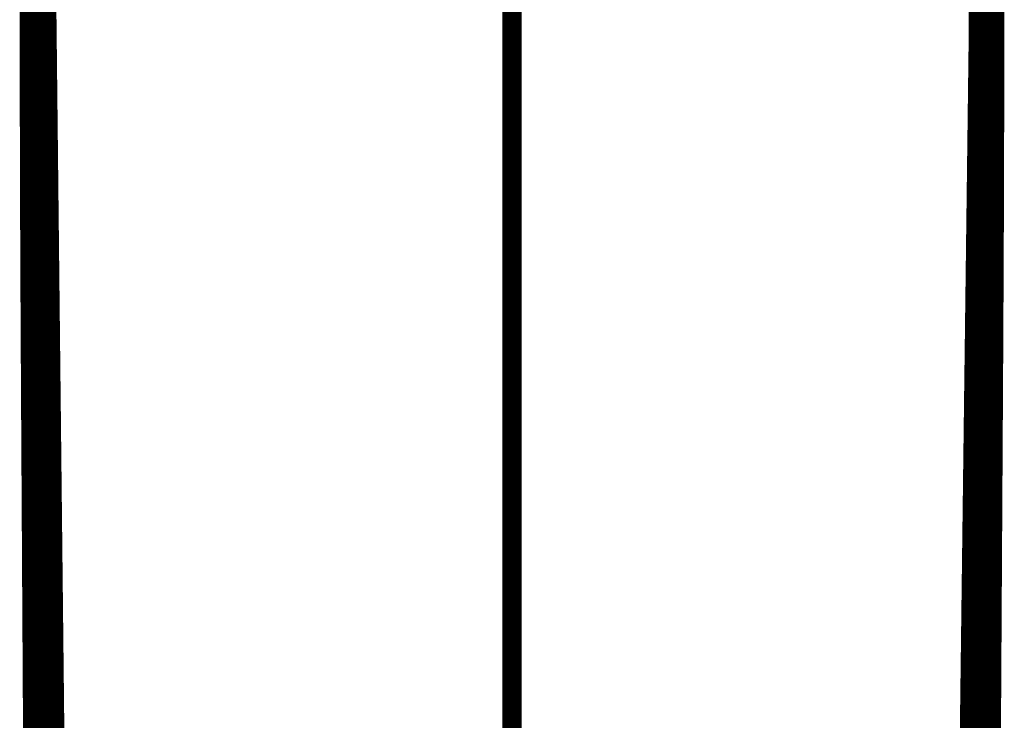
# Model space of a CAD drawing. Extents: x -60 to 482, y -330 to -7.
# Drawn here: x 124 to 129, y -61 to -58 of the extents above; entities that cross this region are included whole.
import ezdxf

# ---------------------------------------------------------------- set-up
doc = ezdxf.new("R2010")
doc.units = 0
doc.linetypes.add('AIGENLINE001', pattern=[0.7056, 0.3528, -0.3528, 0, 0])
doc.layers.add('LAYER_15', color=7, linetype='CONTINUOUS')
doc.layers.add('LAYER_25', color=7, linetype='CONTINUOUS')

# ---------------------------------------------------------------- blocks, each defined once
blk = doc.blocks.new('AIGNBL0F0207FF')
at = {"layer": 'LAYER_15', "const_width": 0.1058}
blk.add_lwpolyline([(128.7885, -64.5526), (128.8452, -60.1825)], dxfattribs=at)
blk = doc.blocks.new('AIGNBL0F020800')
at = {"layer": 'LAYER_15', "const_width": 0.1058}
blk.add_lwpolyline([(128.8452, -60.1825), (128.8658, -57.643)], dxfattribs=at)
blk = doc.blocks.new('AIGNBL0F02085C')
at = {"layer": 'LAYER_15', "const_width": 0.1058}
blk.add_lwpolyline([(124.4673, -57.643), (124.4879, -60.1825)], dxfattribs=at)
blk = doc.blocks.new('AIGNBL0F02085D')
at = {"layer": 'LAYER_15', "const_width": 0.1058}
blk.add_lwpolyline([(124.4879, -60.1825), (124.5446, -64.5526)], dxfattribs=at)
blk = doc.blocks.new('AIGNBL0F020956')
at = {"layer": 'LAYER_15', "const_width": 0.1058}
blk.add_lwpolyline([(124.4831, -63.2857), (124.4626, -59.8659)], dxfattribs=at)
blk = doc.blocks.new('AIGNBL0F020957')
at = {"layer": 'LAYER_15', "const_width": 0.1058}
blk.add_lwpolyline([(124.4626, -59.8659), (124.4603, -59.4421)], dxfattribs=at)
blk = doc.blocks.new('AIGNBL0F020958')
at = {"layer": 'LAYER_15', "const_width": 0.1058}
blk.add_lwpolyline([(124.4603, -59.4421), (124.4584, -58.9882)], dxfattribs=at)
blk = doc.blocks.new('AIGNBL0F020959')
at = {"layer": 'LAYER_15', "const_width": 0.1058}
blk.add_lwpolyline([(124.4584, -58.9882), (124.4572, -58.4674)], dxfattribs=at)
blk = doc.blocks.new('AIGNBL0F02095A')
at = {"layer": 'LAYER_15', "const_width": 0.1058}
blk.add_lwpolyline([(124.4572, -58.4674), (124.4577, -58.1603)], dxfattribs=at)
blk = doc.blocks.new('AIGNBL0F0209BE')
at = {"layer": 'LAYER_15', "const_width": 0.1058}
blk.add_lwpolyline([(128.8754, -58.1603), (128.8759, -58.4674)], dxfattribs=at)
blk = doc.blocks.new('AIGNBL0F0209BF')
at = {"layer": 'LAYER_15', "const_width": 0.1058}
blk.add_lwpolyline([(128.8759, -58.4674), (128.8748, -58.9882)], dxfattribs=at)
blk = doc.blocks.new('AIGNBL0F0209C0')
at = {"layer": 'LAYER_15', "const_width": 0.1058}
blk.add_lwpolyline([(128.8748, -58.9882), (128.8728, -59.4421)], dxfattribs=at)
blk = doc.blocks.new('AIGNBL0F0209C1')
at = {"layer": 'LAYER_15', "const_width": 0.1058}
blk.add_lwpolyline([(128.8728, -59.4421), (128.8705, -59.8658)], dxfattribs=at)
blk = doc.blocks.new('AIGNBL0F0209C2')
at = {"layer": 'LAYER_15', "const_width": 0.1058}
blk.add_lwpolyline([(128.8705, -59.8658), (128.85, -63.2857)], dxfattribs=at)
blk = doc.blocks.new('AIGNBL0F020A23')
at = {"layer": 'LAYER_15', "const_width": 0.1058}
blk.add_lwpolyline([(128.8166, -57.5996), (128.8178, -58.3528)], dxfattribs=at)
blk = doc.blocks.new('AIGNBL0F020A24')
at = {"layer": 'LAYER_15', "const_width": 0.1058}
blk.add_lwpolyline([(128.8178, -58.3528), (128.7376, -64.6359)], dxfattribs=at)
blk = doc.blocks.new('AIGNBL0F020AA6')
at = {"layer": 'LAYER_15', "const_width": 0.1058}
blk.add_lwpolyline([(124.574, -63.0921), (124.5145, -57.7086)], dxfattribs=at)
blk = doc.blocks.new('AIGNBL0F0107FB')
at = {"layer": 'LAYER_15'}
for name in ['AIGNBL0F020A23', 'AIGNBL0F02085C', 'AIGNBL0F020800', 'AIGNBL0F020AA6', 'AIGNBL0F02095A', 'AIGNBL0F0209BE', 'AIGNBL0F020A24', 'AIGNBL0F020959', 'AIGNBL0F0209BF', 'AIGNBL0F020958', 'AIGNBL0F0209C0', 'AIGNBL0F020957', 'AIGNBL0F0209C1', 'AIGNBL0F020956', 'AIGNBL0F0209C2', 'AIGNBL0F02085D', 'AIGNBL0F0207FF']:
    blk.add_blockref(name, (0, 0), dxfattribs=at)
blk = doc.blocks.new('AIGNBL19010076')
at = {"layer": 'LAYER_25', "linetype": 'AIGENLINE001', "const_width": 0.0882, "flags": 128}
blk.add_lwpolyline([(126.6665, -46.7354), (126.6665, -131.1628)], dxfattribs=at)

msp = doc.modelspace()

# ---------------------------------------------------------------- block references
at = {"layer": 'LAYER_15'}
msp.add_blockref('AIGNBL0F0107FB', (0, 0), dxfattribs=at)
at = {"layer": 'LAYER_25'}
msp.add_blockref('AIGNBL19010076', (0, 0), dxfattribs=at)

doc.saveas('drawing.dxf')
